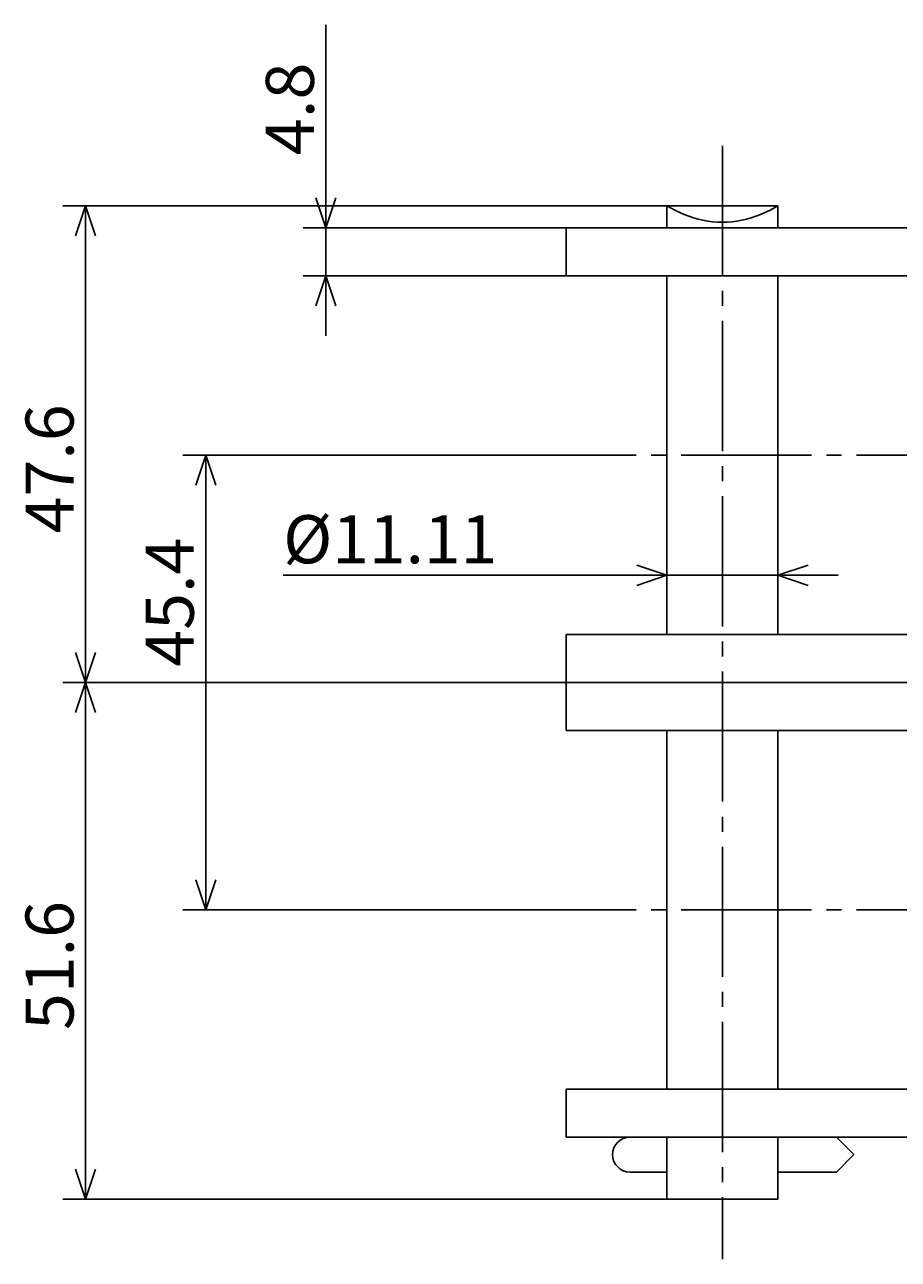
# Model space of a CAD drawing. Extents: x -146 to 222, y -123 to 119.
# Drawn here: x -146 to -59, y -25 to 99 of the extents above; entities that cross this region are included whole.
import ezdxf

# ---------------------------------------------------------------- set-up
doc = ezdxf.new("R2010")
doc.units = 0
doc.header["$MEASUREMENT"] = 0
doc.linetypes.add('CENTER', pattern=[17.5, 13, -1.5, 1.5, -1.5])
doc.layers.get('0').update_dxf_attribs({"linetype": 'CONTINUOUS'})
doc.styles.get("Standard").update_dxf_attribs({"font": 'txt', "bigfont": 'BIGFONT'})
doc.dimstyles.get("Standard").update_dxf_attribs({"dimtxt": 0.18, "dimasz": 0.18, "dimexe": 0.18, "dimexo": 0.0625, "dimgap": 0.09, "dimtad": 0, "dimtih": 1, "dimtoh": 1, "dimdec": 4, "dimzin": 0, "dimdsep": 46, "dimtxsty": 'Standard', "dimcen": 0.09, "dimadec": 0, "dimazin": 0, "dimtfac": 1, "dimtdec": 4, "dimtofl": 0, "dimtmove": 0, "dimatfit": 3, "dimfxl": 0, "dimtolj": 1, "dimtzin": 0, "dimarcsym": 0})

# ---------------------------------------------------------------- blocks, each defined once
blk = doc.blocks.new('*D0')
at = {"color": 1, "linetype": 'Continuous'}
for p, q in [((-115.8, 75.900002), (-115.8, 98.583496)), ((-115.8, 78.300003), (-115.8, 84.300003)), ((-115.8, 84.300003), (-115.8, 75.900002)), ((-115.8, 78.300003), (-116.8, 81.300003)), ((-115.8, 78.300003), (-114.8, 81.300003)), ((-91.800003, 78.300003), (-118.086, 78.300003)), ((-115.8, 67.5), (-115.8, 75.900002)), ((-91.800003, 73.5), (-118.086, 73.5)), ((-115.8, 73.5), (-116.8, 70.5)), ((-115.8, 73.5), (-115.8, 67.5)), ((-115.8, 73.5), (-114.8, 70.5))]:
    blk.add_line(p, q, dxfattribs=at)
at = {"color": 1, "linetype": 'Continuous', "width": 1.017891}
blk.add_text('4.8', height=4.8000002, rotation=90.000003, dxfattribs=at).set_placement((-117, 85.554493))
blk = doc.blocks.new('*D1')
at = {"color": 1, "linetype": 'Continuous'}
for p, q in [((-81.754997, 43.599998), (-84.754997, 44.599998)), ((-70.644997, 43.599998), (-67.644997, 44.599998)), ((-76.199997, 43.599998), (-120.0697, 43.599998)), ((-81.754997, 43.599998), (-87.754997, 43.599998)), ((-87.754997, 43.599998), (-76.199997, 43.599998)), ((-81.754997, 43.599998), (-84.754997, 42.599998)), ((-64.644997, 43.599998), (-76.199997, 43.599998)), ((-70.644997, 43.599998), (-64.644997, 43.599998)), ((-70.644997, 43.599998), (-67.644997, 42.599998))]:
    blk.add_line(p, q, dxfattribs=at)
at = {"color": 1, "linetype": 'Continuous', "width": 1.008419}
blk.add_text('%%C11.11', height=4.8000002, dxfattribs=at).set_placement((-120.0697, 44.799999))
blk = doc.blocks.new('*D9')
at = {"color": 1, "linetype": 'Continuous'}
for p, q in [((-97.800003, 55.599998), (-130.086, 55.599998)), ((-127.8, 55.599998), (-128.8, 52.599998)), ((-127.8, 55.599998), (-127.8, 32.899999)), ((-127.8, 55.599998), (-126.8, 52.599998)), ((-127.8, 10.2), (-127.8, 32.899999)), ((-127.8, 10.2), (-128.8, 13.2)), ((-127.8, 10.2), (-126.8, 13.2)), ((-97.800003, 10.2), (-130.086, 10.2))]:
    blk.add_line(p, q, dxfattribs=at)
at = {"color": 1, "linetype": 'Continuous', "width": 1.013011}
blk.add_text('45.4', height=4.8000002, rotation=90.000003, dxfattribs=at).set_placement((-129, 34.470395))
blk = doc.blocks.new('*D10')
at = {"color": 1, "linetype": 'Continuous'}
for p, q in [((-81.754997, 80.5), (-142.086, 80.5)), ((-139.8, 80.5), (-140.8, 77.5)), ((-139.8, 80.5), (-139.8, 56.700001)), ((-139.8, 80.5), (-138.8, 77.5)), ((-139.8, 32.900002), (-139.8, 56.700001)), ((-139.8, 32.900002), (-140.8, 35.900002)), ((-139.8, 32.900002), (-138.8, 35.900002)), ((-91.800003, 32.900002), (-142.086, 32.900002))]:
    blk.add_line(p, q, dxfattribs=at)
at = {"color": 1, "linetype": 'Continuous', "width": 1.013011}
blk.add_text('47.6', height=4.8000002, rotation=90.000003, dxfattribs=at).set_placement((-141, 47.785501))
blk = doc.blocks.new('*D11')
at = {"color": 1, "linetype": 'Continuous'}
for p, q in [((-139.8, 32.9), (-140.8, 29.9)), ((-139.8, 32.9), (-139.8, 7.1)), ((-139.8, 32.9), (-138.8, 29.9)), ((-139.8, -18.7), (-139.8, 7.1)), ((-139.8, -18.7), (-140.8, -15.7)), ((-139.8, -18.7), (-138.8, -15.7)), ((-81.75, -18.7), (-142.09, -18.7))]:
    blk.add_line(p, q, dxfattribs=at)
at = {"color": 1, "linetype": 'Continuous', "width": 1.013011}
blk.add_text('51.6', height=4.8, rotation=90, dxfattribs=at).set_placement((-141, -1.81))

msp = doc.modelspace()

# ---------------------------------------------------------------- linework, layer by layer
at = {"color": 6, "linetype": 'CENTER'}
for p, q in [((-76.2, 86.5), (-76.2, -24.7)), ((-97.8, 55.6), (100.3, 55.6)), ((-97.8, 10.2), (100.3, 10.2))]:
    msp.add_line(p, q, dxfattribs=at)
at = {"color": 7, "linetype": 'Continuous'}
for p, q in [((-70.645, 80.5), (-81.755, 80.5)), ((-81.755, 80.5), (-81.755, 78.3)), ((-70.645, 80.5), (-70.645, 78.3)), ((-91.8, 78.3), (-22.5, 78.3)), ((-91.8, 78.3), (-91.8, 73.5)), ((-91.8, 73.5), (-22.5, 73.5)), ((-81.755, 73.5), (-81.755, 37.7)), ((-70.645, 73.5), (-70.645, 37.7)), ((-91.8, 37.7), (-91.8, 32.9)), ((-91.8, 37.7), (-22.5, 37.7)), ((-91.8, 32.9), (-22.5, 32.9)), ((-91.8, 32.9), (-91.8, 28.1)), ((-91.8, 28.1), (-22.5, 28.1)), ((-81.755, 28.1), (-81.755, -7.7)), ((-70.645, 28.1), (-70.645, -7.7)), ((-91.8, -7.7), (-91.8, -12.5)), ((-91.8, -7.7), (-22.5, -7.7)), ((-91.8, -12.5), (-22.5, -12.5)), ((-81.755, -12.5), (-81.755, -18.7)), ((-70.645, -12.5), (-70.645, -18.7)), ((-63.05462, -14.24617), (-64.80079, -12.5)), ((-64.80079, -15.99234), (-63.05462, -14.24617)), ((-85.4165, -15.99234), (-81.755, -15.99234)), ((-70.645, -15.99234), (-64.80079, -15.99234)), ((-81.755, -18.7), (-70.645, -18.7))]:
    msp.add_line(p, q, dxfattribs=at)
msp.add_lwpolyline([(-81.755, 80.5, 0.081444402), (-78.13971, 79.05921, 0.10785929), (-74.26026, 79.05922, 0.081443812), (-70.645, 80.5)], format="xyb", dxfattribs=at)
msp.add_arc((-85.4165, -14.24617), 1.74617, 90.000003, 270, dxfattribs=at)

# ---------------------------------------------------------------- dimensions: what is measured, and where the dimension line sits
at = {"color": 1, "linetype": 'Continuous'}
for base, p1, p2, picture, middle in [((-115.8, 78.3), (-91.8, 78.3), (-91.8, 73.5), '*D0', (-119.4, 92.06899)), ((-139.8, 80.5), (-81.755, 80.5), (-91.8, 32.9), '*D10', (-143.4, 56.7)), ((-127.8, 55.6), (-97.8, 55.6), (-97.8, 10.2), '*D9', (-131.4, 43.3849)), ((-139.8, 32.9), (-91.8, 32.9), (-81.755, -18.7), '*D11', (-143.4, 7.1))]:
    dim = msp.add_linear_dim(base=base, p1=p1, p2=p2, angle=90, dimstyle='Standard', dxfattribs=at)
    dim.commit()
    dim.dimension.update_dxf_attribs({"geometry": picture, "text_midpoint": middle})
dim = msp.add_aligned_dim(p1=(-70.645, 43.6), p2=(-81.755, 43.6), distance=0, dimstyle='Standard', dxfattribs=at)
dim.commit()
dim.dimension.update_dxf_attribs({"geometry": '*D1', "text_midpoint": (-106.3552, 47.2)})

doc.saveas('drawing.dxf')
